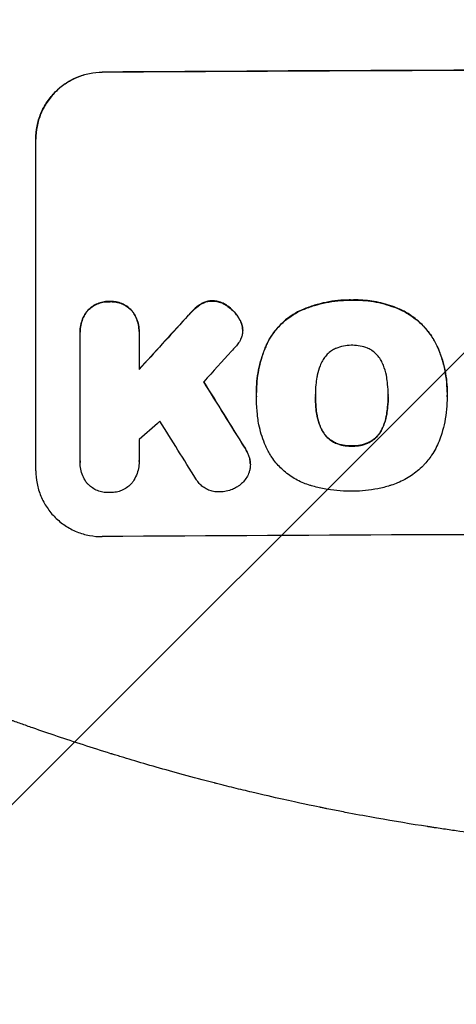
# Model space of a CAD drawing. Units: millimetres. Extents: x -4072 to 4074, y -3593 to 4104.
# Drawn here: x 164 to 263, y -2128 to -1905 of the extents above; entities that cross this region are included whole.
import ezdxf

# ---------------------------------------------------------------- set-up
doc = ezdxf.new("R2010")
doc.units = ezdxf.units.MM
doc.header["$LTSCALE"] = 20
doc.linetypes.add('HIDDEN', pattern=[9.525, 6.35, -3.175])
for name, color, linetype in [('2d', 230, 'Continuous'), ('AS-Free_Space', 31, 'HIDDEN'), ('AS-Free_Space_Hatch', 31, 'HIDDEN')]:
    doc.layers.add(name, color=color, linetype=linetype)

msp = doc.modelspace()

# ---------------------------------------------------------------- hatches: boundary and pattern name
at = {"layer": 'AS-Free_Space_Hatch'}
h = msp.add_hatch(dxfattribs=at)
h.set_pattern_fill('ANSI31', color=256, scale=100)
h.paths.add_polyline_path([(1332.55, 13.64, 1), (-667.45, 13.64), (-667.45, -2093.37, 1), (1332.55, -2093.37)])

# ---------------------------------------------------------------- linework, layer by layer
at = {"layer": '2d'}
for p, q in [((167.88, -2007.17), (167.88, -1932.22)), ((177.87, -1975.78), (177.87, -1975.83)), ((177.88, -2004.97), (177.88, -1976.19)), ((191.19, -1976.09), (191.19, -1984.3)), ((191.2, -1975.7), (191.2, -1975.75)), ((214.59, -1975.39), (214.59, -1975.44)), ((217.69, -1989.43), (217.69, -1989.48)), ((231.01, -1990.2), (231.01, -1990.25)), ((247.44, -1990.13), (247.44, -1990.18)), ((260.76, -1989.41), (260.76, -1989.46)), ((217.7, -1990.41), (217.7, -1990.47)), ((260.75, -1990.44), (260.75, -1990.49)), ((177.87, -2005.26), (177.87, -2005.31)), ((191.2, -2005.06), (191.2, -2005.11)), ((216.32, -2005.71), (216.32, -2005.76))]:
    msp.add_line(p, q, dxfattribs=at)
for centre, major_axis, ratio, start_param, end_param in [((332.54, -1974.17), (1100, 0), 0.052336, 1.434322, 1.707271), ((332.54, -1974.17), (-1099, 0), 0.052336, 4.575789, 4.848989), ((332.54, -1887), (1098.63, 1200.76), 0.023864, 1.664081, 1.673687), ((332.54, -1887), (1097.63, 1199.67), 0.023864, 1.664191, 1.673805), ((332.54, -1904.52), (1097.63, 1210.81), 0.023624, 1.654704, 1.660421), ((332.54, -2249.01), (1097.7, -1775.82), 0.014477, 1.701483, 1.709891), ((332.54, -2249.01), (1098.7, -1777.43), 0.014477, 1.701385, 1.709768), ((332.54, -1932.52), (1097.63, 969.3), 0.029425, 1.669578, 1.673855), ((332.54, -2272.88), (1097.7, -1767.94), 0.01457, 1.711555, 1.719019), ((332.54, -2079.02), (-1099, 0), 0.052336, 4.575789, 4.848989)]:
    msp.add_ellipse(centre, major_axis=major_axis, ratio=ratio, start_param=start_param, end_param=end_param, dxfattribs=at)
for points, knots in [([(167.88, -1932.22), (167.88, -1931.28), (167.97, -1930.31), (168.35, -1928.37), (168.64, -1927.4), (169.41, -1925.55), (169.88, -1924.66), (170.98, -1923.02), (171.61, -1922.27), (172.94, -1920.93), (173.69, -1920.3), (175.33, -1919.18), (176.22, -1918.7), (178.07, -1917.92), (179.03, -1917.63), (180.97, -1917.24), (181.94, -1917.14), (182.88, -1917.13)], [45.415447, 45.415447, 45.415447, 45.415447, 48.247124, 48.247124, 51.078802, 51.078802, 53.910479, 53.910479, 56.742156, 56.742156, 59.589723, 59.589723, 62.437289, 62.437289, 65.284856, 65.284856, 68.132422, 68.132422, 68.132422, 68.132422]), ([(182.88, -1917.18), (181.94, -1917.19), (180.97, -1917.29), (179.03, -1917.68), (178.07, -1917.98), (176.22, -1918.75), (175.33, -1919.24), (173.69, -1920.35), (172.94, -1920.98), (171.61, -1922.32), (170.98, -1923.07), (169.88, -1924.72), (169.41, -1925.6), (168.64, -1927.45), (168.35, -1928.42), (167.97, -1930.36), (167.88, -1931.34), (167.88, -1932.28)], [22.698673, 22.698673, 22.698673, 22.698673, 25.546281, 25.546281, 28.393889, 28.393889, 31.241497, 31.241497, 34.089105, 34.089105, 36.920794, 36.920794, 39.752484, 39.752484, 42.584173, 42.584173, 45.415862, 45.415862, 45.415862, 45.415862]), ([(184.53, -1968.93), (184.44, -1968.92), (184.35, -1968.92), (183.85, -1968.93), (183.44, -1968.97), (182.6, -1969.14), (182.19, -1969.26), (181.4, -1969.6), (181.01, -1969.81), (180.31, -1970.29), (179.99, -1970.56), (179.65, -1970.89), (179.61, -1970.94), (179.56, -1970.99)], [28.943423, 28.943423, 28.943423, 28.943423, 29.214265, 29.214265, 30.438156, 30.438156, 31.662047, 31.662047, 32.885938, 32.885938, 34.109829, 34.109829, 34.305378, 34.305378, 34.305378, 34.305378]), ([(179.56, -1971.04), (179.61, -1970.99), (179.65, -1970.95), (179.99, -1970.61), (180.31, -1970.34), (181.01, -1969.86), (181.4, -1969.65), (182.19, -1969.32), (182.6, -1969.19), (183.44, -1969.02), (183.85, -1968.98), (184.35, -1968.98), (184.44, -1968.98), (184.53, -1968.98)], [4.649237, 4.649237, 4.649237, 4.649237, 4.844766, 4.844766, 6.068679, 6.068679, 7.292592, 7.292592, 8.516506, 8.516506, 9.740419, 9.740419, 10.011266, 10.011266, 10.011266, 10.011266]), ([(189.5, -1970.92), (189.46, -1970.87), (189.41, -1970.82), (189.08, -1970.5), (188.76, -1970.23), (188.05, -1969.76), (187.67, -1969.56), (186.87, -1969.23), (186.46, -1969.11), (185.63, -1968.95), (185.21, -1968.92), (184.71, -1968.92), (184.62, -1968.92), (184.53, -1968.93)], [24.180935, 24.180935, 24.180935, 24.180935, 24.369282, 24.369282, 25.594744, 25.594744, 26.820205, 26.820205, 28.045666, 28.045666, 29.271127, 29.271127, 29.546395, 29.546395, 29.546395, 29.546395]), ([(184.53, -1968.98), (184.62, -1968.98), (184.71, -1968.97), (185.21, -1968.97), (185.63, -1969.01), (186.46, -1969.16), (186.87, -1969.28), (187.67, -1969.61), (188.05, -1969.81), (188.76, -1970.28), (189.08, -1970.55), (189.41, -1970.88), (189.46, -1970.92), (189.5, -1970.97)], [9.4841, 9.4841, 9.4841, 9.4841, 9.759373, 9.759373, 10.984855, 10.984855, 12.210337, 12.210337, 13.435819, 13.435819, 14.661301, 14.661301, 14.849629, 14.849629, 14.849629, 14.849629]), ([(205.13, -1969.51), (205.06, -1969.56), (204.98, -1969.61), (204.43, -1969.98), (203.99, -1970.35), (203.59, -1970.74)], [46.043025, 46.043025, 46.043025, 46.043025, 46.302093, 46.302093, 47.958309, 47.958309, 47.958309, 47.958309]), ([(203.59, -1970.79), (203.99, -1970.4), (204.43, -1970.03), (204.98, -1969.66), (205.06, -1969.61), (205.13, -1969.56)], [6.898307, 6.898307, 6.898307, 6.898307, 8.563515, 8.563515, 8.813997, 8.813997, 8.813997, 8.813997]), ([(207.74, -1968.78), (207.71, -1968.77), (207.69, -1968.77), (207.36, -1968.78), (207.05, -1968.81), (206.43, -1968.93), (206.12, -1969.03), (205.58, -1969.25), (205.35, -1969.37), (205.13, -1969.51)], [21.626581, 21.626581, 21.626581, 21.626581, 21.71252, 21.71252, 22.619067, 22.619067, 23.525615, 23.525615, 24.266448, 24.266448, 24.266448, 24.266448]), ([(205.13, -1969.56), (205.35, -1969.42), (205.58, -1969.3), (206.12, -1969.08), (206.43, -1968.98), (207.05, -1968.86), (207.36, -1968.83), (207.69, -1968.83), (207.71, -1968.83), (207.74, -1968.83)], [4.684637, 4.684637, 4.684637, 4.684637, 5.425479, 5.425479, 6.332035, 6.332035, 7.238592, 7.238592, 7.324531, 7.324531, 7.324531, 7.324531]), ([(211.25, -1970), (211.15, -1969.93), (211.06, -1969.86), (210.62, -1969.57), (210.26, -1969.38), (209.51, -1969.07), (209.12, -1968.95), (208.4, -1968.82), (208.07, -1968.78), (207.74, -1968.78)], [23.805682, 23.805682, 23.805682, 23.805682, 24.150338, 24.150338, 25.304815, 25.304815, 26.459291, 26.459291, 27.428422, 27.428422, 27.428422, 27.428422]), ([(207.74, -1968.83), (208.07, -1968.84), (208.4, -1968.87), (209.12, -1969.01), (209.51, -1969.12), (210.26, -1969.43), (210.62, -1969.62), (211.06, -1969.91), (211.15, -1969.98), (211.25, -1970.05)], [9.391675, 9.391675, 9.391675, 9.391675, 10.360818, 10.360818, 11.515308, 11.515308, 12.669799, 12.669799, 13.014451, 13.014451, 13.014451, 13.014451]), ([(213.91, -1972.99), (213.77, -1972.75), (213.63, -1972.51), (213.14, -1971.79), (212.76, -1971.34), (212.02, -1970.6), (211.65, -1970.28), (211.25, -1970)], [32.084228, 32.084228, 32.084228, 32.084228, 32.867462, 32.867462, 34.594254, 34.594254, 36.021677, 36.021677, 36.021677, 36.021677]), ([(211.25, -1970.05), (211.65, -1970.34), (212.02, -1970.65), (212.76, -1971.39), (213.14, -1971.84), (213.63, -1972.57), (213.77, -1972.8), (213.91, -1973.04)], [19.352647, 19.352647, 19.352647, 19.352647, 20.78008, 20.78008, 22.506876, 22.506876, 23.290115, 23.290115, 23.290115, 23.290115]), ([(239.24, -1968.6), (239.05, -1968.6), (238.86, -1968.59), (237.82, -1968.6), (236.95, -1968.64), (235.19, -1968.82), (234.3, -1968.95), (232.54, -1969.31), (231.66, -1969.53), (229.92, -1970.06), (229.06, -1970.37), (227.98, -1970.82), (227.75, -1970.93), (227.51, -1971.03)], [123.070499, 123.070499, 123.070499, 123.070499, 123.632546, 123.632546, 126.21597, 126.21597, 128.799395, 128.799395, 131.382819, 131.382819, 133.966244, 133.966244, 134.693196, 134.693196, 134.693196, 134.693196]), ([(227.51, -1971.08), (227.75, -1970.98), (227.98, -1970.88), (229.06, -1970.42), (229.92, -1970.11), (231.66, -1969.58), (232.54, -1969.36), (234.3, -1969), (235.19, -1968.87), (236.95, -1968.7), (237.82, -1968.65), (238.86, -1968.65), (239.05, -1968.65), (239.24, -1968.65)], [30.175456, 30.175456, 30.175456, 30.175456, 30.902395, 30.902395, 33.485842, 33.485842, 36.069289, 36.069289, 38.652736, 38.652736, 41.236182, 41.236182, 41.798233, 41.798233, 41.798233, 41.798233]), ([(250.08, -1970.69), (249.66, -1970.51), (249.24, -1970.34), (247.48, -1969.67), (246.13, -1969.3), (243.47, -1968.78), (242.07, -1968.62), (240.18, -1968.58), (239.71, -1968.58), (239.24, -1968.6)], [92.254234, 92.254234, 92.254234, 92.254234, 93.545319, 93.545319, 97.615845, 97.615845, 101.693126, 101.693126, 103.023564, 103.023564, 103.023564, 103.023564]), ([(239.24, -1968.65), (239.48, -1968.64), (239.73, -1968.64), (240.75, -1968.63), (241.54, -1968.67), (243.13, -1968.81), (243.93, -1968.92), (245.53, -1969.23), (246.33, -1969.42), (247.9, -1969.89), (248.68, -1970.17), (249.66, -1970.56), (249.87, -1970.65), (250.08, -1970.75)], [36.668029, 36.668029, 36.668029, 36.668029, 37.402797, 37.402797, 39.74078, 39.74078, 42.078764, 42.078764, 44.416747, 44.416747, 46.754731, 46.754731, 47.401691, 47.401691, 47.401691, 47.401691]), ([(179.56, -1970.99), (179.42, -1971.16), (179.29, -1971.34), (178.88, -1971.95), (178.64, -1972.4), (178.26, -1973.33), (178.11, -1973.82), (177.92, -1974.8), (177.87, -1975.3), (177.87, -1975.78)], [-4.949683, -4.949683, -4.949683, -4.949683, -4.299608, -4.299608, -2.866406, -2.866406, -1.433203, -1.433203, 0, 0, 0, 0]), ([(177.88, -1976.19), (177.87, -1976.07), (177.87, -1975.95), (177.87, -1975.83), (177.87, -1975.35), (177.92, -1974.86), (178.11, -1973.88), (178.26, -1973.39), (178.64, -1972.45), (178.88, -1972), (179.29, -1971.4), (179.42, -1971.21), (179.56, -1971.04)], [-0.359399, -0.359399, -0.359399, -0.359399, 0, 0, 0, 1.433208, 1.433208, 2.866417, 2.866417, 4.299625, 4.299625, 4.949699, 4.949699, 4.949699, 4.949699]), ([(191.2, -1975.7), (191.2, -1975.22), (191.15, -1974.72), (190.96, -1973.74), (190.81, -1973.25), (190.42, -1972.32), (190.18, -1971.87), (189.78, -1971.27), (189.64, -1971.09), (189.5, -1970.92)], [23.081423, 23.081423, 23.081423, 23.081423, 24.519887, 24.519887, 25.958351, 25.958351, 27.396815, 27.396815, 28.049994, 28.049994, 28.049994, 28.049994]), ([(189.5, -1970.97), (189.64, -1971.14), (189.78, -1971.33), (190.19, -1971.93), (190.43, -1972.38), (190.82, -1973.31), (190.96, -1973.8), (191.16, -1974.78), (191.2, -1975.27), (191.2, -1975.86), (191.2, -1975.98), (191.19, -1976.09)], [18.113436, 18.113436, 18.113436, 18.113436, 18.776188, 18.776188, 20.211332, 20.211332, 21.646477, 21.646477, 23.081621, 23.081621, 23.424408, 23.424408, 23.424408, 23.424408]), ([(203.59, -1970.74), (203.44, -1970.89), (203.29, -1971.04), (202.64, -1971.69), (202.15, -1972.21), (201.67, -1972.75)], [206.39771, 206.39771, 206.39771, 206.39771, 207.036755, 207.036755, 209.164716, 209.164716, 209.164716, 209.164716]), ([(201.67, -1972.8), (202.14, -1972.28), (202.62, -1971.77), (203.27, -1971.11), (203.43, -1970.95), (203.59, -1970.79)], [27.424795, 27.424795, 27.424795, 27.424795, 29.507381, 29.507381, 30.192303, 30.192303, 30.192303, 30.192303]), ([(227.51, -1971.03), (226.83, -1971.37), (226.17, -1971.75), (224.67, -1972.76), (223.87, -1973.43), (222.44, -1974.86), (221.78, -1975.67), (220.78, -1977.15), (220.42, -1977.78), (220.09, -1978.44)], [79.60627, 79.60627, 79.60627, 79.60627, 81.757746, 81.757746, 84.790101, 84.790101, 87.815074, 87.815074, 89.886822, 89.886822, 89.886822, 89.886822]), ([(220.09, -1978.49), (220.41, -1977.84), (220.78, -1977.2), (221.77, -1975.73), (222.43, -1974.92), (223.86, -1973.49), (224.66, -1972.82), (226.16, -1971.8), (226.83, -1971.42), (227.51, -1971.08)], [7.002645, 7.002645, 7.002645, 7.002645, 9.063853, 9.063853, 12.085137, 12.085137, 15.121205, 15.121205, 17.283249, 17.283249, 17.283249, 17.283249]), ([(258.53, -1979.04), (258.15, -1978.23), (257.71, -1977.45), (256.58, -1975.78), (255.86, -1974.92), (254.33, -1973.4), (253.47, -1972.68), (251.76, -1971.54), (250.93, -1971.08), (250.08, -1970.69)], [59.162339, 59.162339, 59.162339, 59.162339, 61.705385, 61.705385, 64.949785, 64.949785, 68.200119, 68.200119, 70.868619, 70.868619, 70.868619, 70.868619]), ([(250.08, -1970.75), (250.94, -1971.13), (251.76, -1971.59), (253.48, -1972.74), (254.34, -1973.45), (255.87, -1974.98), (256.59, -1975.83), (257.71, -1977.5), (258.15, -1978.28), (258.53, -1979.09)], [33.076187, 33.076187, 33.076187, 33.076187, 35.751258, 35.751258, 39.003898, 39.003898, 42.24601, 42.24601, 44.782502, 44.782502, 44.782502, 44.782502]), ([(214.55, -1974.77), (214.55, -1974.75), (214.54, -1974.72), (214.46, -1974.32), (214.35, -1973.96), (214.12, -1973.39), (214.02, -1973.19), (213.91, -1972.99)], [18.370496, 18.370496, 18.370496, 18.370496, 18.446294, 18.446294, 19.527752, 19.527752, 20.178094, 20.178094, 20.178094, 20.178094]), ([(213.91, -1973.04), (214.02, -1973.24), (214.12, -1973.44), (214.35, -1974.01), (214.46, -1974.37), (214.54, -1974.77), (214.55, -1974.8), (214.55, -1974.82)], [14.551409, 14.551409, 14.551409, 14.551409, 15.198568, 15.198568, 16.281753, 16.281753, 16.359205, 16.359205, 16.359205, 16.359205]), ([(214.55, -1974.82), (214.58, -1975.03), (214.59, -1975.24), (214.59, -1975.75), (214.56, -1976.06), (214.45, -1976.65), (214.37, -1976.93), (214.26, -1977.2)], [14.04881, 14.04881, 14.04881, 14.04881, 14.658756, 14.658756, 15.571725, 15.571725, 16.383205, 16.383205, 16.383205, 16.383205]), ([(214.26, -1977.2), (214.1, -1977.58), (213.9, -1977.94), (213.47, -1978.59), (213.23, -1978.89), (212.98, -1979.15)], [22.321021, 22.321021, 22.321021, 22.321021, 23.48493, 23.48493, 24.572485, 24.572485, 24.572485, 24.572485]), ([(220.09, -1978.44), (219.95, -1978.75), (219.82, -1979.06), (219.35, -1980.18), (219.06, -1981.01), (218.55, -1982.68), (218.34, -1983.53), (218.01, -1985.22), (217.89, -1986.08), (217.73, -1987.76), (217.69, -1988.6), (217.69, -1989.43)], [-10.865131, -10.865131, -10.865131, -10.865131, -9.906763, -9.906763, -7.430072, -7.430072, -4.953381, -4.953381, -2.476691, -2.476691, 0, 0, 0, 0]), ([(217.7, -1990.32), (217.69, -1990.04), (217.69, -1989.76), (217.69, -1989.48), (217.69, -1988.66), (217.73, -1987.82), (217.89, -1986.12), (218.01, -1985.27), (218.35, -1983.57), (218.56, -1982.73), (219.06, -1981.05), (219.36, -1980.22), (219.82, -1979.1), (219.95, -1978.8), (220.09, -1978.49)], [-0.8383, -0.8383, -0.8383, -0.8383, 0, 0, 0, 2.479443, 2.479443, 4.958885, 4.958885, 7.438328, 7.438328, 9.91777, 9.91777, 10.865896, 10.865896, 10.865896, 10.865896]), ([(239.24, -1978.83), (239.18, -1978.83), (239.12, -1978.83), (238.5, -1978.84), (237.92, -1978.89), (236.76, -1979.12), (236.19, -1979.3), (235.61, -1979.54), (235.58, -1979.55), (235.54, -1979.57)], [40.180379, 40.180379, 40.180379, 40.180379, 40.362975, 40.362975, 42.048685, 42.048685, 43.734394, 43.734394, 43.835255, 43.835255, 43.835255, 43.835255]), ([(242.92, -1979.54), (242.88, -1979.52), (242.84, -1979.5), (242.25, -1979.26), (241.69, -1979.1), (240.55, -1978.88), (239.98, -1978.83), (239.37, -1978.83), (239.3, -1978.83), (239.24, -1978.83)], [36.334613, 36.334613, 36.334613, 36.334613, 36.463135, 36.463135, 38.122217, 38.122217, 39.781298, 39.781298, 39.97716, 39.97716, 39.97716, 39.97716]), ([(260.76, -1989.41), (260.76, -1988.43), (260.7, -1987.44), (260.47, -1985.46), (260.29, -1984.47), (259.82, -1982.51), (259.52, -1981.54), (258.97, -1980.06), (258.76, -1979.55), (258.53, -1979.04)], [46.984636, 46.984636, 46.984636, 46.984636, 49.917542, 49.917542, 52.850449, 52.850449, 55.783356, 55.783356, 57.390273, 57.390273, 57.390273, 57.390273]), ([(258.53, -1979.09), (258.63, -1979.32), (258.73, -1979.55), (259.15, -1980.56), (259.44, -1981.36), (259.92, -1982.97), (260.13, -1983.78), (260.45, -1985.41), (260.57, -1986.23), (260.72, -1987.86), (260.76, -1988.67), (260.76, -1989.68), (260.76, -1989.91), (260.75, -1990.13)], [66.290443, 66.290443, 66.290443, 66.290443, 67.002359, 67.002359, 69.389147, 69.389147, 71.775935, 71.775935, 74.162723, 74.162723, 76.549511, 76.549511, 77.215314, 77.215314, 77.215314, 77.215314]), ([(235.54, -1979.57), (235.24, -1979.71), (234.94, -1979.88), (234.31, -1980.31), (233.98, -1980.58), (233.41, -1981.15), (233.14, -1981.48), (232.8, -1981.98), (232.7, -1982.15), (232.61, -1982.31)], [31.889694, 31.889694, 31.889694, 31.889694, 32.853902, 32.853902, 34.072058, 34.072058, 35.287542, 35.287542, 35.825201, 35.825201, 35.825201, 35.825201]), ([(245.84, -1982.25), (245.75, -1982.09), (245.65, -1981.92), (245.31, -1981.42), (245.04, -1981.09), (244.47, -1980.52), (244.14, -1980.26), (243.52, -1979.84), (243.22, -1979.68), (242.92, -1979.54)], [22.562103, 22.562103, 22.562103, 22.562103, 23.106632, 23.106632, 24.321627, 24.321627, 25.539079, 25.539079, 26.488609, 26.488609, 26.488609, 26.488609]), ([(232.61, -1982.31), (232.41, -1982.68), (232.23, -1983.05), (231.78, -1984.13), (231.56, -1984.86), (231.39, -1985.75), (231.36, -1985.9), (231.34, -1986.05)], [63.159427, 63.159427, 63.159427, 63.159427, 64.332686, 64.332686, 66.475202, 66.475202, 66.909313, 66.909313, 66.909313, 66.909313]), ([(247.11, -1985.97), (247.09, -1985.84), (247.06, -1985.71), (246.89, -1984.82), (246.66, -1984.06), (246.2, -1982.97), (246.03, -1982.6), (245.84, -1982.25)], [37.467283, 37.467283, 37.467283, 37.467283, 37.854095, 37.854095, 40.076184, 40.076184, 41.212708, 41.212708, 41.212708, 41.212708]), ([(231.34, -1986.05), (231.24, -1986.61), (231.17, -1987.18), (231.04, -1988.49), (231.01, -1989.23), (231.01, -1989.96), (231.01, -1990.06), (231.01, -1990.15), (231.01, -1990.25)], [-3.839663, -3.839663, -3.839663, -3.839663, -2.187947, -2.187947, 0, 0, 0, 0.296734, 0.296734, 0.296734, 0.296734]), ([(247.44, -1990.18), (247.44, -1990.11), (247.44, -1990.04), (247.44, -1989.2), (247.4, -1988.43), (247.27, -1987.09), (247.2, -1986.53), (247.11, -1985.97)], [73.51778, 73.51778, 73.51778, 73.51778, 73.72851, 73.72851, 76.028299, 76.028299, 77.653715, 77.653715, 77.653715, 77.653715]), ([(231.01, -1990.25), (231.01, -1990.31), (231.01, -1990.37), (231.01, -1990.43), (231.01, -1991.22), (231.05, -1992.02), (231.18, -1993.38), (231.25, -1993.94), (231.34, -1994.49)], [-0.181199, -0.181199, -0.181199, -0.181199, 0, 0, 0, 2.366234, 2.366234, 3.988186, 3.988186, 3.988186, 3.988186]), ([(247.11, -1994.42), (247.2, -1993.88), (247.27, -1993.33), (247.4, -1991.98), (247.44, -1991.18), (247.44, -1990.32), (247.44, -1990.25), (247.44, -1990.18)], [72.153028, 72.153028, 72.153028, 72.153028, 73.739428, 73.739428, 76.111017, 76.111017, 76.322995, 76.322995, 76.322995, 76.322995]), ([(260.75, -1990.13), (260.75, -1990.25), (260.75, -1990.37), (260.75, -1991.41), (260.71, -1992.35), (260.53, -1994.23), (260.39, -1995.18), (260.04, -1996.99), (259.82, -1997.86), (259.57, -1998.72)], [88.297578, 88.297578, 88.297578, 88.297578, 88.656924, 88.656924, 91.420661, 91.420661, 94.184398, 94.184398, 96.715859, 96.715859, 96.715859, 96.715859]), ([(218.01, -1995.18), (217.96, -1994.75), (217.91, -1994.32), (217.75, -1992.74), (217.7, -1991.59), (217.7, -1990.47), (217.7, -1990.42), (217.7, -1990.37), (217.7, -1990.32)], [-4.647717, -4.647717, -4.647717, -4.647717, -3.386318, -3.386318, 0, 0, 0, 0.143603, 0.143603, 0.143603, 0.143603]), ([(231.34, -1994.44), (231.25, -1993.88), (231.18, -1993.33), (231.05, -1991.98), (231.01, -1991.19), (231.01, -1990.41)], [-3.988185, -3.988185, -3.988185, -3.988185, -2.36623, -2.36623, -0.026312, -0.026312, -0.026312, -0.026312]), ([(247.44, -1990.37), (247.44, -1991.14), (247.4, -1991.93), (247.27, -1993.27), (247.2, -1993.82), (247.11, -1994.37)], [37.830264, 37.830264, 37.830264, 37.830264, 40.161121, 40.161121, 41.760967, 41.760967, 41.760967, 41.760967]), ([(232.61, -1998.17), (232.41, -1997.81), (232.23, -1997.43), (231.78, -1996.35), (231.56, -1995.62), (231.39, -1994.73), (231.36, -1994.59), (231.34, -1994.44)], [63.756597, 63.756597, 63.756597, 63.756597, 64.925002, 64.925002, 67.084969, 67.084969, 67.510458, 67.510458, 67.510458, 67.510458]), ([(231.34, -1994.49), (231.36, -1994.64), (231.39, -1994.78), (231.56, -1995.67), (231.78, -1996.4), (232.23, -1997.49), (232.41, -1997.86), (232.61, -1998.22)], [1.734478, 1.734478, 1.734478, 1.734478, 2.159966, 2.159966, 4.319933, 4.319933, 5.488343, 5.488343, 5.488343, 5.488343]), ([(247.11, -1994.37), (247.09, -1994.52), (247.06, -1994.67), (246.88, -1995.58), (246.66, -1996.33), (246.21, -1997.41), (246.04, -1997.76), (245.86, -1998.11)], [37.018767, 37.018767, 37.018767, 37.018767, 37.463079, 37.463079, 39.664099, 39.664099, 40.766465, 40.766465, 40.766465, 40.766465]), ([(245.86, -1998.16), (246.04, -1997.82), (246.21, -1997.46), (246.66, -1996.38), (246.88, -1995.63), (247.06, -1994.73), (247.09, -1994.57), (247.11, -1994.42)], [29.757778, 29.757778, 29.757778, 29.757778, 30.860142, 30.860142, 33.061165, 33.061165, 33.50548, 33.50548, 33.50548, 33.50548]), ([(220.64, -2003.27), (220.23, -2002.54), (219.87, -2001.78), (218.98, -1999.65), (218.55, -1998.23), (218.16, -1996.26), (218.08, -1995.72), (218.01, -1995.18)], [123.424961, 123.424961, 123.424961, 123.424961, 125.795627, 125.795627, 129.985496, 129.985496, 131.553418, 131.553418, 131.553418, 131.553418]), ([(235.54, -2000.86), (235.22, -2000.72), (234.92, -2000.55), (234.28, -2000.12), (233.96, -1999.86), (233.4, -1999.3), (233.13, -1998.98), (232.8, -1998.48), (232.7, -1998.33), (232.61, -1998.17)], [31.460657, 31.460657, 31.460657, 31.460657, 32.455093, 32.455093, 33.659563, 33.659563, 34.85891, 34.85891, 35.384325, 35.384325, 35.384325, 35.384325]), ([(232.61, -1998.22), (232.7, -1998.38), (232.8, -1998.54), (233.13, -1999.03), (233.4, -1999.35), (233.96, -1999.91), (234.28, -2000.18), (234.92, -2000.6), (235.22, -2000.77), (235.54, -2000.92)], [3.072631, 3.072631, 3.072631, 3.072631, 3.598042, 3.598042, 4.797389, 4.797389, 6.001868, 6.001868, 6.996314, 6.996314, 6.996314, 6.996314]), ([(245.86, -1998.11), (245.77, -1998.27), (245.67, -1998.43), (245.33, -1998.93), (245.07, -1999.26), (244.5, -1999.82), (244.18, -2000.09), (243.55, -2000.52), (243.25, -2000.69), (242.94, -2000.83)], [22.35415, 22.35415, 22.35415, 22.35415, 22.88691, 22.88691, 24.089482, 24.089482, 25.296556, 25.296556, 26.26397, 26.26397, 26.26397, 26.26397]), ([(242.94, -2000.88), (243.25, -2000.74), (243.55, -2000.57), (244.18, -2000.14), (244.5, -1999.88), (245.07, -1999.31), (245.33, -1998.99), (245.67, -1998.48), (245.77, -1998.32), (245.86, -1998.16)], [12.294465, 12.294465, 12.294465, 12.294465, 13.261887, 13.261887, 14.468969, 14.468969, 15.67154, 15.67154, 16.204297, 16.204297, 16.204297, 16.204297]), ([(259.57, -1998.72), (259.4, -1999.32), (259.19, -1999.91), (258.49, -2001.6), (257.91, -2002.67), (256.72, -2004.45), (256.13, -2005.19), (255.51, -2005.86)], [59.420078, 59.420078, 59.420078, 59.420078, 61.200406, 61.200406, 64.594608, 64.594608, 67.325013, 67.325013, 67.325013, 67.325013]), ([(239.24, -2001.55), (239.16, -2001.56), (239.08, -2001.56), (238.45, -2001.56), (237.88, -2001.51), (236.75, -2001.3), (236.19, -2001.13), (235.62, -2000.89), (235.58, -2000.88), (235.54, -2000.86)], [39.283201, 39.283201, 39.283201, 39.283201, 39.52511, 39.52511, 41.1741, 41.1741, 42.82309, 42.82309, 42.938744, 42.938744, 42.938744, 42.938744]), ([(235.54, -2000.92), (235.58, -2000.93), (235.62, -2000.95), (236.19, -2001.18), (236.75, -2001.35), (237.88, -2001.56), (238.45, -2001.61), (239.08, -2001.61), (239.16, -2001.61), (239.24, -2001.61)], [9.763992, 9.763992, 9.763992, 9.763992, 9.879648, 9.879648, 11.528647, 11.528647, 13.177646, 13.177646, 13.419557, 13.419557, 13.419557, 13.419557]), ([(242.94, -2000.83), (242.9, -2000.85), (242.86, -2000.87), (242.28, -2001.11), (241.73, -2001.28), (240.61, -2001.5), (240.05, -2001.55), (239.42, -2001.56), (239.33, -2001.56), (239.24, -2001.55)], [35.811018, 35.811018, 35.811018, 35.811018, 35.941258, 35.941258, 37.576592, 37.576592, 39.211926, 39.211926, 39.4782, 39.4782, 39.4782, 39.4782]), ([(239.24, -2001.61), (239.33, -2001.61), (239.42, -2001.61), (240.05, -2001.61), (240.61, -2001.55), (241.73, -2001.33), (242.28, -2001.16), (242.86, -2000.92), (242.9, -2000.9), (242.94, -2000.88)], [12.80692, 12.80692, 12.80692, 12.80692, 13.073196, 13.073196, 14.708538, 14.708538, 16.34388, 16.34388, 16.474123, 16.474123, 16.474123, 16.474123]), ([(216.18, -2004.48), (216.07, -2004.08), (215.94, -2003.68), (215.56, -2002.77), (215.29, -2002.26), (214.98, -2001.79)], [28.966531, 28.966531, 28.966531, 28.966531, 30.146891, 30.146891, 31.770366, 31.770366, 31.770366, 31.770366]), ([(214.98, -2001.84), (215.29, -2002.31), (215.56, -2002.82), (215.94, -2003.73), (216.07, -2004.13), (216.18, -2004.53)], [21.845482, 21.845482, 21.845482, 21.845482, 23.464067, 23.464067, 24.649542, 24.649542, 24.649542, 24.649542]), ([(229.82, -2010.47), (229.33, -2010.32), (228.85, -2010.15), (227.39, -2009.55), (226.43, -2009.04), (224.67, -2007.87), (223.86, -2007.2), (222.43, -2005.78), (221.76, -2004.97), (220.98, -2003.83), (220.8, -2003.55), (220.64, -2003.27)], [77.725382, 77.725382, 77.725382, 77.725382, 79.173576, 79.173576, 82.223205, 82.223205, 85.272834, 85.272834, 88.315031, 88.315031, 89.256973, 89.256973, 89.256973, 89.256973]), ([(179.32, -2009.81), (179.28, -2009.75), (179.23, -2009.69), (178.91, -2009.21), (178.66, -2008.75), (178.27, -2007.8), (178.12, -2007.3), (177.92, -2006.3), (177.87, -2005.8), (177.87, -2005.31), (177.87, -2005.2), (177.87, -2005.09), (177.88, -2004.97)], [-4.605361, -4.605361, -4.605361, -4.605361, -4.396797, -4.396797, -2.931198, -2.931198, -1.465599, -1.465599, 0, 0, 0, 0.334248, 0.334248, 0.334248, 0.334248]), ([(191.19, -2004.88), (191.2, -2004.96), (191.2, -2005.03), (191.2, -2005.62), (191.15, -2006.14), (190.94, -2007.18), (190.79, -2007.69), (190.38, -2008.68), (190.13, -2009.16), (189.77, -2009.69), (189.71, -2009.77), (189.65, -2009.86)], [24.136842, 24.136842, 24.136842, 24.136842, 24.367509, 24.367509, 25.882557, 25.882557, 27.397604, 27.397604, 28.912652, 28.912652, 29.2137, 29.2137, 29.2137, 29.2137]), ([(216.18, -2004.53), (216.19, -2004.59), (216.21, -2004.66), (216.29, -2005.07), (216.32, -2005.42), (216.32, -2006.1), (216.29, -2006.46), (216.17, -2007.05), (216.1, -2007.3), (216.02, -2007.54)], [15.209862, 15.209862, 15.209862, 15.209862, 15.395283, 15.395283, 16.417877, 16.417877, 17.442055, 17.442055, 18.164936, 18.164936, 18.164936, 18.164936]), ([(216.32, -2005.71), (216.32, -2005.37), (216.29, -2005.02), (216.21, -2004.6), (216.19, -2004.54), (216.18, -2004.48)], [16.417787, 16.417787, 16.417787, 16.417787, 17.440382, 17.440382, 17.625802, 17.625802, 17.625802, 17.625802]), ([(167.88, -2007.17), (167.88, -2008.11), (167.97, -2009.08), (168.35, -2011.01), (168.64, -2011.97), (169.4, -2013.8), (169.87, -2014.68), (170.97, -2016.3), (171.59, -2017.05), (172.92, -2018.37), (173.67, -2018.99), (175.32, -2020.09), (176.2, -2020.56), (178.06, -2021.31), (179.02, -2021.59), (180.96, -2021.96), (181.94, -2022.04), (182.88, -2022.04)], [45.415862, 45.415862, 45.415862, 45.415862, 48.23989, 48.23989, 51.063917, 51.063917, 53.887944, 53.887944, 56.711971, 56.711971, 59.567238, 59.567238, 62.422504, 62.422504, 65.277771, 65.277771, 68.133038, 68.133038, 68.133038, 68.133038]), ([(216.02, -2007.54), (215.99, -2007.63), (215.96, -2007.71), (215.76, -2008.18), (215.56, -2008.56), (215.09, -2009.25), (214.83, -2009.57), (214.27, -2010.14), (213.95, -2010.41), (213.46, -2010.73), (213.32, -2010.82), (213.18, -2010.9)], [21.35293, 21.35293, 21.35293, 21.35293, 21.605558, 21.605558, 22.802148, 22.802148, 23.998737, 23.998737, 25.203358, 25.203358, 25.672248, 25.672248, 25.672248, 25.672248]), ([(255.51, -2005.86), (255.44, -2005.93), (255.38, -2006), (254.53, -2006.85), (253.64, -2007.59), (251.72, -2008.89), (250.67, -2009.45), (249.1, -2010.11), (248.61, -2010.29), (248.11, -2010.45)], [66.180962, 66.180962, 66.180962, 66.180962, 66.460587, 66.460587, 69.789321, 69.789321, 73.118055, 73.118055, 74.606674, 74.606674, 74.606674, 74.606674]), ([(184.53, -2012.09), (184.43, -2012.1), (184.33, -2012.1), (183.83, -2012.1), (183.42, -2012.07), (182.6, -2011.92), (182.2, -2011.8), (181.42, -2011.48), (181.04, -2011.28), (180.35, -2010.82), (180.03, -2010.56), (179.6, -2010.13), (179.46, -2009.97), (179.32, -2009.81)], [28.489331, 28.489331, 28.489331, 28.489331, 28.787143, 28.787143, 29.990133, 29.990133, 31.193124, 31.193124, 32.396115, 32.396115, 33.599105, 33.599105, 34.233303, 34.233303, 34.233303, 34.233303]), ([(189.65, -2009.86), (189.55, -2009.98), (189.44, -2010.1), (189.04, -2010.49), (188.72, -2010.76), (188.03, -2011.23), (187.65, -2011.44), (186.87, -2011.76), (186.47, -2011.89), (185.65, -2012.05), (185.24, -2012.1), (184.74, -2012.1), (184.63, -2012.1), (184.53, -2012.09)], [23.516339, 23.516339, 23.516339, 23.516339, 23.993283, 23.993283, 25.196558, 25.196558, 26.399832, 26.399832, 27.603107, 27.603107, 28.806382, 28.806382, 29.117654, 29.117654, 29.117654, 29.117654]), ([(209.54, -2011.93), (209.41, -2011.94), (209.27, -2011.94), (208.78, -2011.95), (208.4, -2011.91), (207.64, -2011.77), (207.26, -2011.66), (206.53, -2011.36), (206.19, -2011.18), (205.54, -2010.75), (205.25, -2010.51), (204.73, -2009.99), (204.48, -2009.7), (204.19, -2009.26), (204.11, -2009.14), (204.04, -2009.02)], [26.28771, 26.28771, 26.28771, 26.28771, 26.677126, 26.677126, 27.790951, 27.790951, 28.904776, 28.904776, 30.018601, 30.018601, 31.132425, 31.132425, 32.242083, 32.242083, 32.649675, 32.649675, 32.649675, 32.649675]), ([(213.18, -2010.9), (212.89, -2011.08), (212.58, -2011.24), (211.82, -2011.55), (211.36, -2011.69), (210.44, -2011.88), (209.98, -2011.93), (209.54, -2011.93)], [28.90976, 28.90976, 28.90976, 28.90976, 29.884853, 29.884853, 31.245772, 31.245772, 32.581112, 32.581112, 32.581112, 32.581112]), ([(239.24, -2011.78), (239.07, -2011.78), (238.91, -2011.78), (237.8, -2011.79), (236.85, -2011.75), (234.92, -2011.57), (233.95, -2011.44), (232.02, -2011.07), (231.05, -2010.83), (230.01, -2010.52), (229.91, -2010.49), (229.82, -2010.47)], [135.101515, 135.101515, 135.101515, 135.101515, 135.597811, 135.597811, 138.427958, 138.427958, 141.258105, 141.258105, 144.088252, 144.088252, 144.366696, 144.366696, 144.366696, 144.366696]), ([(248.11, -2010.45), (248.02, -2010.48), (247.93, -2010.5), (246.94, -2010.81), (246.02, -2011.04), (244.17, -2011.41), (243.25, -2011.54), (241.41, -2011.73), (240.5, -2011.77), (239.48, -2011.78), (239.36, -2011.78), (239.24, -2011.78)], [120.942186, 120.942186, 120.942186, 120.942186, 121.199775, 121.199775, 123.896785, 123.896785, 126.593796, 126.593796, 129.290806, 129.290806, 129.660091, 129.660091, 129.660091, 129.660091]), ([(332.54, -2093.37), (324.61, -2093.37), (316.36, -2093.19), (303.52, -2092.55), (299.16, -2092.28), (292.51, -2091.77), (290.28, -2091.59), (286.9, -2091.29), (285.2, -2091.13), (283.2, -2090.93), (282.21, -2090.83), (281.7, -2090.78), (281.45, -2090.76), (281.33, -2090.74), (281.27, -2090.74), (281.24, -2090.74), (281.22, -2090.73), (281.21, -2090.73), (277.31, -2090.33), (273.28, -2089.87), (267.05, -2089.07), (264.94, -2088.79), (261.73, -2088.34), (260.12, -2088.1), (258.21, -2087.82), (257.25, -2087.67), (256.77, -2087.6), (256.53, -2087.56), (256.41, -2087.55), (256.35, -2087.54), (256.33, -2087.53), (256.31, -2087.53), (256.3, -2087.53), (252.71, -2086.97), (248.88, -2086.34), (242.79, -2085.26), (240.7, -2084.87), (237.49, -2084.26), (235.85, -2083.94), (233.91, -2083.55), (232.93, -2083.35), (232.44, -2083.25), (232.2, -2083.2), (232.07, -2083.18), (232.01, -2083.16), (231.98, -2083.16), (231.96, -2083.15), (231.96, -2083.15), (231.95, -2083.15), (231.95, -2083.15), (230.32, -2082.82), (227.51, -2082.24), (221.54, -2080.9), (219.26, -2080.38), (215.41, -2079.46), (214.05, -2079.14), (211.91, -2078.61), (210.82, -2078.33), (209.49, -2078), (208.81, -2077.82), (208.47, -2077.74), (208.3, -2077.69), (208.22, -2077.67), (208.17, -2077.66), (208.15, -2077.66), (208.14, -2077.65), (208.13, -2077.65), (203.3, -2076.41), (198.95, -2075.22), (193.13, -2073.55), (191.31, -2073.02), (188.75, -2072.25), (187.93, -2072.01), (186.73, -2071.64), (186.15, -2071.46), (185.48, -2071.26), (185.16, -2071.16), (184.99, -2071.11), (184.91, -2071.08), (184.87, -2071.07), (184.85, -2071.07), (184.84, -2071.06), (184.84, -2071.06), (184.84, -2071.06), (180.58, -2069.75), (176.55, -2068.44), (170.84, -2066.51), (168.98, -2065.87), (166.29, -2064.93), (164.96, -2064.46), (163.45, -2063.92), (162.7, -2063.65), (162.33, -2063.51), (162.15, -2063.45), (162.05, -2063.41), (162.01, -2063.4), (161.99, -2063.39), (161.97, -2063.38), (161.97, -2063.38), (153.89, -2060.45), (146.31, -2057.46), (139.21, -2054.49)], [0.5002861, 0.5002861, 0.5002861, 0.5002861, 0.5627504, 0.5627504, 0.5939825, 0.5939825, 0.6095985, 0.6095985, 0.6174066, 0.6213106, 0.6232626, 0.6242386, 0.6247266, 0.6249706, 0.6250926, 0.6251536, 0.6251536, 0.6252146, 0.6252146, 0.6564467, 0.6564467, 0.6720628, 0.6720628, 0.6798708, 0.6837748, 0.6857268, 0.6867028, 0.6871908, 0.6874348, 0.6875568, 0.6876178, 0.6876178, 0.6876788, 0.6876788, 0.7189109, 0.7189109, 0.734527, 0.734527, 0.742335, 0.746239, 0.7481911, 0.7491671, 0.7496551, 0.7498991, 0.7500211, 0.7500821, 0.7501126, 0.7501278, 0.7501278, 0.7501431, 0.7501431, 0.7813752, 0.7813752, 0.7969912, 0.7969912, 0.8047993, 0.8047993, 0.8087033, 0.8106553, 0.8116313, 0.8121193, 0.8123633, 0.8124853, 0.8125463, 0.8125768, 0.8125768, 0.8126073, 0.8126073, 0.8438394, 0.8438394, 0.8594555, 0.8594555, 0.8672635, 0.8672635, 0.8711675, 0.8731195, 0.8740955, 0.8745835, 0.8748275, 0.8749495, 0.8750105, 0.875041, 0.875041, 0.8750715, 0.8750715, 0.9063036, 0.9063036, 0.9219197, 0.9219197, 0.9297277, 0.9336318, 0.9355838, 0.9365598, 0.9370478, 0.9372918, 0.9374138, 0.9374748, 0.9374748, 0.9375358, 0.9375358, 1, 1, 1, 1])]:
    msp.add_open_spline(points, degree=3, knots=knots, dxfattribs=at)
for points in [[(214.59, -1975.39), (214.59, -1975.19), (214.58, -1974.98), (214.55, -1974.77)], [(212.98, -1979.15), (212.67, -1979.5), (212.36, -1979.83), (212.04, -1980.16)], [(231.01, -1990.2), (231.01, -1990.11), (231.01, -1990.02), (231.01, -1989.93)], [(247.44, -1989.94), (247.44, -1990), (247.44, -1990.07), (247.44, -1990.13)], [(260.75, -1990.44), (260.75, -1990.33), (260.75, -1990.22), (260.75, -1990.11)], [(217.7, -1990.32), (217.7, -1990.35), (217.7, -1990.38), (217.7, -1990.41)], [(177.88, -2004.92), (177.87, -2005.03), (177.87, -2005.15), (177.87, -2005.26)], [(191.2, -2005.06), (191.2, -2004.99), (191.2, -2004.91), (191.19, -2004.84)]]:
    msp.add_open_spline(points, degree=3, dxfattribs=at)
msp.add_rational_spline([(191.25, -2000.11), (191.22, -2002.5), (191.19, -2004.88)], [0.999999968252, 0.999999949753, 0.999999972816], degree=2, dxfattribs=at)
at = {"layer": 'AS-Free_Space', "flags": 128}
msp.add_lwpolyline([(-667.45, -2093.37), (-667.45, 13.64, -1), (1332.55, 13.64), (1332.55, -2093.37, -1)], format="xyb", close=True, dxfattribs=at)

doc.saveas('drawing.dxf')
